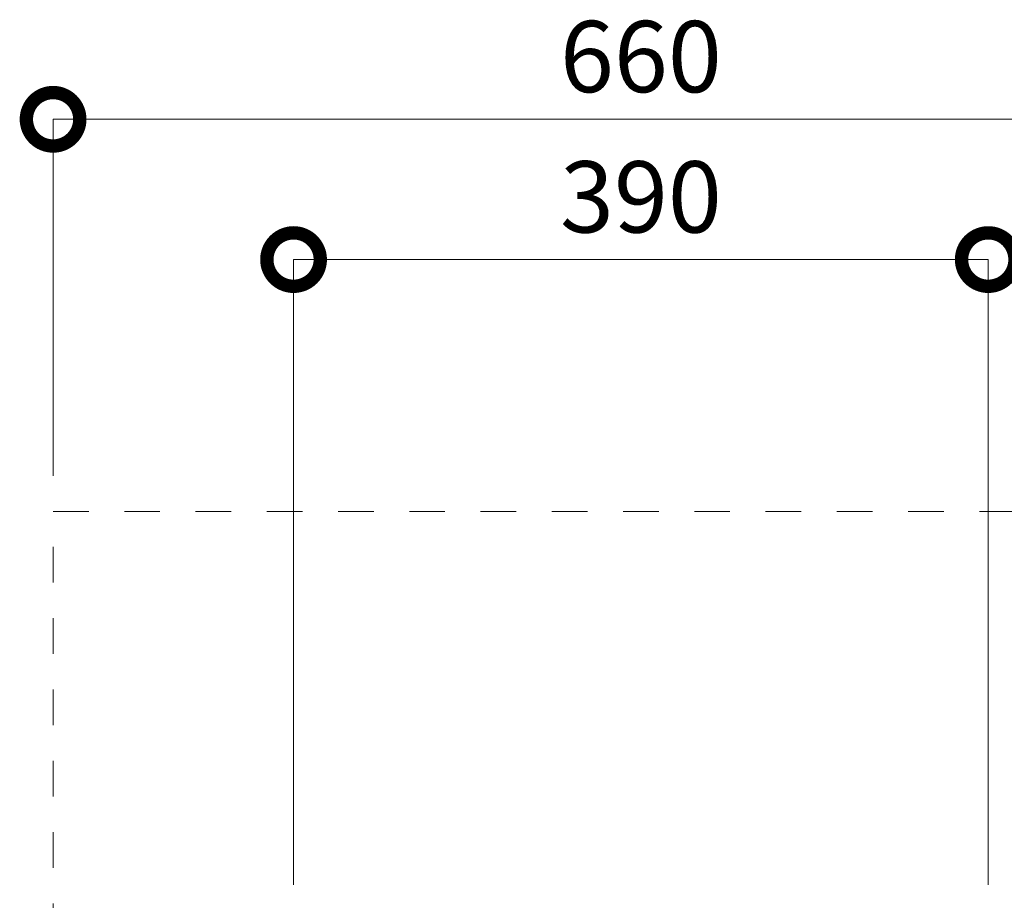
# Model space of a CAD drawing. Extents: x 0 to 420, y 0 to 297.
# Drawn here: x 77 to 105, y 233 to 258 of the extents above; entities that cross this region are included whole.
import ezdxf

# ---------------------------------------------------------------- set-up
doc = ezdxf.new("R2010")
doc.units = 0
doc.linetypes.add('DASHED2', pattern=[2, 1, -1])
doc.layers.add('寸法線', color=4, linetype='Continuous', lineweight=9)
doc.layers.add('破線', color=4, linetype='DASHED2', lineweight=9)
doc.styles.add('高さ2MSゴシック', font='txt')

# ---------------------------------------------------------------- blocks, each defined once
blk = doc.blocks.new('_DotSmall')
at = {"color": 0, "linetype": 'ByBlock', "const_width": 0.5}
blk.add_lwpolyline([(-0.0625, 0, 1), (0.0625, 0, 1)], format="xyb", close=True, dxfattribs=at)

msp = doc.modelspace()

# ---------------------------------------------------------------- linework, layer by layer
at = {"layer": '寸法線', "color": 4, "lineweight": 9}
for p, q in [((78.082, 245.028), (78.082, 255.028)), ((78.082, 255.028), (111.082, 255.028)), ((84.832, 233.553), (84.832, 251.092)), ((84.832, 251.092), (104.332, 251.092)), ((104.332, 233.553), (104.332, 251.092))]:
    msp.add_line(p, q, dxfattribs=at)
at = {"layer": '破線'}
for p, q in [((78.082, 244.028), (111.082, 244.028)), ((78.082, 214.028), (78.082, 244.028))]:
    msp.add_line(p, q, dxfattribs=at)

# ---------------------------------------------------------------- block references
at = {"layer": '寸法線', "color": 4, "lineweight": 9, "xscale": 3, "yscale": 3, "zscale": 3, "rotation": 180}
for p in [(78.082, 255.028), (84.832, 251.092)]:
    msp.add_blockref('_DotSmall', p, dxfattribs=at)
at = {"layer": '寸法線', "color": 4, "lineweight": 9, "xscale": 3, "yscale": 3, "zscale": 3}
msp.add_blockref('_DotSmall', (104.332, 251.092), dxfattribs=at)

# ---------------------------------------------------------------- texts
at = {"layer": '寸法線', "color": 4, "char_height": 2, "attachment_point": 5, "style": '高さ2MSゴシック'}
for s, insert in [('660', (94.582, 256.528)), ('390', (94.582, 252.592))]:
    msp.add_mtext(s, dxfattribs=dict(at, insert=insert))

doc.saveas('drawing.dxf')
